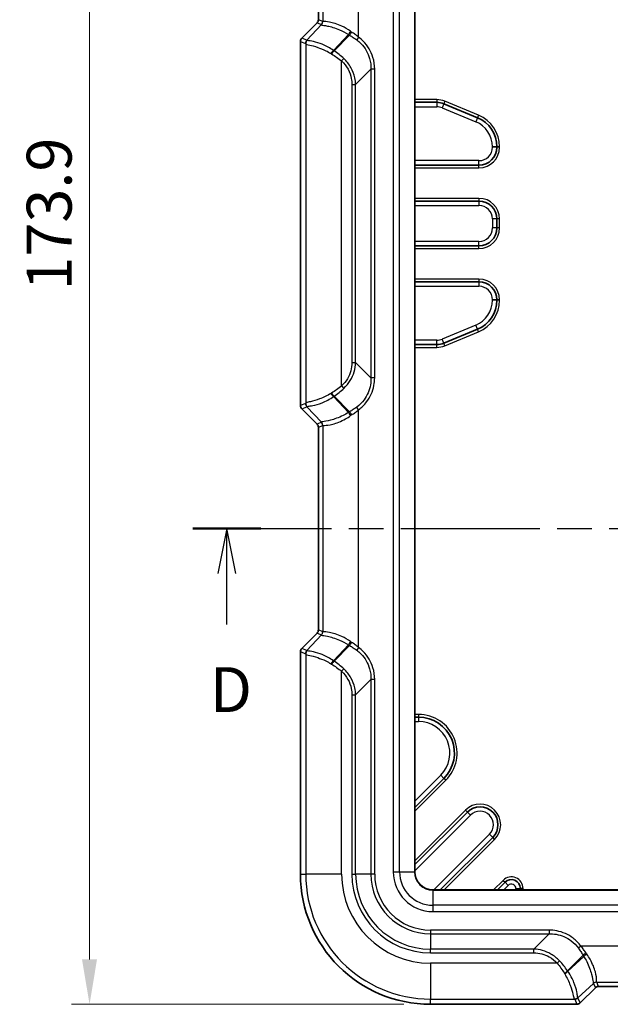
# Model space of a CAD drawing. Units: millimetres. Extents: x 0 to 5875, y 0 to 563.
# Drawn here: x 1779 to 1845, y 251 to 361 of the extents above; entities that cross this region are included whole.
import ezdxf

# ---------------------------------------------------------------- set-up
doc = ezdxf.new("R2010")
doc.units = ezdxf.units.MM
doc.header["$LTSCALE"] = 2
doc.linetypes.add('CHAIN', pattern=[0.3543, 0.2362, -0.0295, 0.0591, -0.0295])
doc.layers.get('Defpoints').update_dxf_attribs({"lineweight": 25})
for name, color, linetype, lineweight in [('Dimension (ISO)', 7, 'Continuous', 18), ('Section Line (ISO)', 7, 'CHAIN', 25), ('Visible (ISO)', 7, 'Continuous', 35), ('Visible Narrow (ISO)', 7, 'Continuous', 25)]:
    doc.layers.add(name, color=color, linetype=linetype, lineweight=lineweight)
doc.styles.add('Note Text (TK)', font='txt')
doc.dimstyles.new('Default - Method 1b (TK)', dxfattribs={"dimscale": 2, "dimtxt": 2.5, "dimasz": 2.5, "dimexe": 1, "dimexo": 1.5, "dimgap": 1, "dimtad": 1, "dimtoh": 1, "dimrnd": 1e-08, "dimdsep": 46, "dimtxsty": 'Note Text (TK)', "dimcen": 0.09, "dimdle": 5, "dimclrd": 100, "dimclre": 100, "dimclrt": 7, "dimadec": 1, "dimazin": 1, "dimtfac": 1, "dimtmove": 0, "dimatfit": 3, "dimfxl": 1, "dimtolj": 1, "dimlwd": -1, "dimlwe": -1, "dimarcsym": 0})

# ---------------------------------------------------------------- blocks, each defined once
blk = doc.blocks.new('2dTransSection3')
at = {"layer": 'Section Line (ISO)', "linetype": 'CHAIN', "ltscale": 16.370014}
blk.add_line((111.686, 159.921), (167.685, 159.921), dxfattribs=at)
at = {"layer": 'Section Line (ISO)', "linetype": 'Continuous', "lineweight": 50}
for p, q in [((111.686, 159.921), (115.486, 159.921)), ((163.885, 159.921), (167.685, 159.921))]:
    blk.add_line(p, q, dxfattribs=at)
at = {"layer": 'Section Line (ISO)', "linetype": 'Continuous'}
for p, q in [((113.586, 159.921), (113.086, 157.421)), ((113.586, 157.421), (113.586, 159.921)), ((114.086, 157.421), (113.586, 159.921)), ((165.785, 159.921), (165.285, 157.421)), ((165.785, 157.421), (165.785, 159.921)), ((166.285, 157.421), (165.785, 159.921)), ((113.586, 154.572), (113.586, 157.421)), ((165.785, 154.572), (165.785, 157.421))]:
    blk.add_line(p, q, dxfattribs=at)
at = {"layer": 'Section Line (ISO)', "char_height": 2.5, "attachment_point": 7, "style": 'Note Text (TK)'}
for insert in [(112.645, 148.921), (164.844, 148.921)]:
    blk.add_mtext('D', dxfattribs=dict(at, insert=insert))
blk = doc.blocks.new('*D37')
at = {"layer": 'Defpoints', "color": 0}
for p in [(1823.26, 424.75), (1786.88, 250.84), (1824.88, 250.84)]:
    blk.add_point(p, dxfattribs=at)
at = {"layer": 'Dimension (ISO)', "color": 100}
for p, q in [((1820.26, 424.75), (1784.88, 424.75)), ((1786.88, 419.75), (1786.88, 255.84)), ((1821.88, 250.84), (1784.88, 250.84))]:
    blk.add_line(p, q, dxfattribs=at)
for points in [[(1786.04, 419.75), (1787.71, 419.75), (1786.88, 424.75)], [(1786.04, 255.84), (1787.71, 255.84), (1786.88, 250.84)]]:
    blk.add_solid(points, dxfattribs=at)
at = {"layer": 'Dimension (ISO)', "color": 7, "insert": (1782.38, 330.37), "char_height": 5, "attachment_point": 4, "rotation": 90, "style": 'Note Text (TK)'}
blk.add_mtext('\\A1;173.9', dxfattribs=at)

msp = doc.modelspace()

# ---------------------------------------------------------------- linework, layer by layer
at = {"layer": 'Visible (ISO)'}
for p, q in [((1823.1283, 265.5921), (1823.1283, 410.0921)), ((1812.3783, 360.5491), (1812.3783, 383.1352)), ((1810.5247, 358.4885), (1812.232, 360.1958)), ((1810.3783, 358.1351), (1810.3783, 317.5492)), ((1823.1283, 351.3421), (1825.5734, 351.3421)), ((1826.3387, 351.1899), (1830.1045, 349.6301)), ((1832.2651, 346.3965), (1832.2651, 346.3421)), ((1830.2651, 344.3421), (1823.1283, 344.3421)), ((1823.1283, 340.3421), (1830.2651, 340.3421)), ((1832.2651, 338.3421), (1832.2651, 337.3421)), ((1830.2651, 335.3421), (1823.1283, 335.3421)), ((1823.1283, 331.3421), (1830.2651, 331.3421)), ((1832.2651, 329.3421), (1832.2651, 329.2878)), ((1830.1045, 326.0542), (1826.3387, 324.4944)), ((1825.5734, 324.3421), (1823.1283, 324.3421)), ((1812.232, 315.4885), (1810.5247, 317.1958)), ((1812.3783, 292.5491), (1812.3783, 315.1352)), ((1810.5247, 290.4885), (1812.232, 292.1958)), ((1810.3783, 290.1351), (1810.3783, 265.3421)), ((1823.1283, 282.8421), (1823.529, 282.8421)), ((1826.3574, 276.0137), (1823.1283, 272.7845)), ((1823.1283, 266.4206), (1828.9709, 272.2632)), ((1831.7994, 269.4348), (1825.9567, 263.5921)), ((1832.3206, 263.5921), (1833.1712, 264.4426)), ((1884.6283, 263.5921), (1825.1283, 263.5921)), ((1834.8783, 263.7355), (1834.8783, 263.5921)), ((1843.2319, 252.6959), (1841.5246, 250.9886)), ((1866.1713, 252.8422), (1843.5852, 252.8422)), ((1824.8783, 250.8422), (1841.1712, 250.8422))]:
    msp.add_line(p, q, dxfattribs=at)
for centre, radius, start, end in [((1811.8787, 360.5491), 0.4996, 314.998629, 0.001371), ((1810.8781, 358.1351), 0.4997, 134.999086, 180.000914), ((1825.5734, 349.3421), 2, 67.5, 90), ((1828.7651, 346.3965), 3.5, 0, 67.5), ((1830.2651, 346.3421), 2, 270, 0), ((1830.2651, 338.3421), 2, 0, 90), ((1830.2651, 337.3421), 2, 270, 0), ((1830.2651, 329.3421), 2, 0, 90), ((1828.7651, 329.2878), 3.5, 292.5, 0), ((1825.5734, 326.3421), 2, 270, 292.5), ((1810.8781, 317.5492), 0.4997, 179.999086, 225.000914), ((1811.8787, 315.1352), 0.4996, 359.998629, 45.001371), ((1811.8787, 292.5491), 0.4996, 314.998629, 0.001371), ((1810.8781, 290.1351), 0.4997, 134.999086, 180.000914), ((1823.529, 278.8421), 4, 315, 90), ((1830.3852, 270.849), 2, 315, 135), ((1825.1283, 265.5921), 2, 180, 270), ((1824.8783, 265.3421), 14.4999, 180, 270), ((1833.8783, 263.7355), 1, 0, 135), ((1843.5852, 252.3426), 0.4996, 89.998629, 135.001371), ((1841.1712, 251.3419), 0.4997, 269.999086, 315.000914)]:
    msp.add_arc(centre, radius, start, end, dxfattribs=at)
at = {"layer": 'Visible Narrow (ISO)'}
for p, q in [((1820.714, 410.0921), (1820.714, 265.5921)), ((1821.4212, 265.5921), (1821.4212, 410.0921)), ((1823.099, 410.0921), (1823.099, 265.5921)), ((1816.8591, 358.5949), (1816.8591, 385.0894)), ((1812.3784, 360.5491), (1812.3784, 383.1352)), ((1812.8615, 383.3363), (1812.8615, 360.348)), ((1810.5247, 358.4884), (1812.232, 360.1957)), ((1812.7112, 359.9972), (1811.0933, 358.2529)), ((1812.232, 360.1957), (1812.232, 360.1958)), ((1812.232, 360.1957), (1812.7112, 359.9972)), ((1812.3784, 360.5491), (1812.3783, 360.5491)), ((1812.8576, 360.3506), (1812.3784, 360.5491)), ((1814.0662, 357.1259), (1815.7154, 358.904)), ((1815.8505, 358.8211), (1814.1186, 357.0893)), ((1810.3784, 358.1351), (1810.3783, 358.1351)), ((1810.3784, 317.5492), (1810.3784, 358.1351)), ((1810.3784, 358.1351), (1810.947, 357.8996)), ((1810.5247, 358.4884), (1810.5247, 358.4885)), ((1811.0933, 358.2529), (1810.5247, 358.4884)), ((1810.9663, 357.864), (1810.9663, 317.8202)), ((1816.8591, 358.5949), (1816.6424, 358.3002)), ((1814.9639, 355.9472), (1815.2122, 356.2132)), ((1814.9639, 319.7371), (1814.9639, 355.9472)), ((1818.2298, 355.0357), (1816.5267, 353.3326)), ((1818.2298, 355.0357), (1818.2298, 320.6486)), ((1818.6458, 355.0357), (1818.2298, 355.0357)), ((1818.6458, 320.6486), (1818.6458, 355.0357)), ((1816.1107, 353.3326), (1816.5267, 353.3326)), ((1816.1107, 353.3326), (1816.1107, 322.3517)), ((1816.5267, 322.3517), (1816.5267, 353.3326)), ((1825.5734, 351.6421), (1823.1283, 351.6421)), ((1825.5734, 351.6421), (1825.5734, 351.3421)), ((1825.5734, 351.3421), (1825.5734, 350.8421)), ((1826.3387, 351.1899), (1826.1474, 350.728)), ((1826.4535, 351.4671), (1826.3387, 351.1899)), ((1830.2193, 349.9072), (1826.4535, 351.4671)), ((1823.1283, 350.8421), (1825.5734, 350.8421)), ((1826.1474, 350.728), (1829.9132, 349.1681)), ((1830.1045, 349.6301), (1829.9132, 349.1681)), ((1830.2193, 349.9072), (1830.1045, 349.6301)), ((1832.2651, 346.3965), (1831.7651, 346.3965)), ((1831.7651, 346.3965), (1831.7651, 346.3421)), ((1832.2651, 346.3421), (1831.7651, 346.3421)), ((1832.5651, 346.3965), (1832.2651, 346.3965)), ((1832.5651, 346.3421), (1832.2651, 346.3421)), ((1832.5651, 346.3421), (1832.5651, 346.3965)), ((1830.2651, 344.8421), (1823.1283, 344.8421)), ((1830.2651, 344.3421), (1830.2651, 344.8421)), ((1823.1283, 344.0421), (1830.2651, 344.0421)), ((1830.2651, 344.0421), (1830.2651, 344.3421)), ((1830.2651, 340.6421), (1823.1283, 340.6421)), ((1830.2651, 340.6421), (1830.2651, 340.3421)), ((1830.2651, 340.3421), (1830.2651, 339.8421)), ((1823.1283, 339.8421), (1830.2651, 339.8421)), ((1832.2651, 338.3421), (1831.7651, 338.3421)), ((1831.7651, 338.3421), (1831.7651, 337.3421)), ((1832.5651, 338.3421), (1832.2651, 338.3421)), ((1832.5651, 337.3421), (1832.5651, 338.3421)), ((1832.2651, 337.3421), (1831.7651, 337.3421)), ((1832.5651, 337.3421), (1832.2651, 337.3421)), ((1830.2651, 335.8421), (1823.1283, 335.8421)), ((1830.2651, 335.3421), (1830.2651, 335.8421)), ((1823.1283, 335.0421), (1830.2651, 335.0421)), ((1830.2651, 335.0421), (1830.2651, 335.3421)), ((1830.2651, 331.6421), (1823.1283, 331.6421)), ((1830.2651, 331.6421), (1830.2651, 331.3421)), ((1830.2651, 331.3421), (1830.2651, 330.8421)), ((1823.1283, 330.8421), (1830.2651, 330.8421)), ((1832.2651, 329.3421), (1831.7651, 329.3421)), ((1831.7651, 329.3421), (1831.7651, 329.2878)), ((1832.2651, 329.2878), (1831.7651, 329.2878)), ((1832.5651, 329.3421), (1832.2651, 329.3421)), ((1832.5651, 329.2878), (1832.2651, 329.2878)), ((1832.5651, 329.2878), (1832.5651, 329.3421)), ((1829.9132, 326.5162), (1826.1474, 324.9563)), ((1830.1045, 326.0542), (1829.9132, 326.5162)), ((1830.2193, 325.7771), (1830.1045, 326.0542)), ((1825.5734, 324.8421), (1823.1283, 324.8421)), ((1825.5734, 324.3421), (1825.5734, 324.8421)), ((1826.3387, 324.4944), (1826.1474, 324.9563)), ((1826.4535, 324.2172), (1830.2193, 325.7771)), ((1823.1283, 324.0421), (1825.5734, 324.0421)), ((1825.5734, 324.0421), (1825.5734, 324.3421)), ((1826.4535, 324.2172), (1826.3387, 324.4944)), ((1816.1107, 322.3517), (1816.5267, 322.3517)), ((1816.5267, 322.3517), (1818.2298, 320.6486)), ((1818.6458, 320.6486), (1818.2298, 320.6486)), ((1814.9639, 319.7371), (1815.2122, 319.4711)), ((1815.7154, 316.7802), (1814.0662, 318.5583)), ((1815.8505, 316.8631), (1814.1186, 318.595)), ((1810.3784, 317.5492), (1810.3783, 317.5492)), ((1810.947, 317.7847), (1810.3784, 317.5492)), ((1810.5247, 317.1958), (1811.0933, 317.4314)), ((1810.5247, 317.1958), (1810.5247, 317.1958)), ((1812.232, 315.4885), (1810.5247, 317.1958)), ((1811.0933, 317.4314), (1812.7112, 315.687)), ((1816.8591, 317.0894), (1816.6424, 317.384)), ((1816.8591, 290.5949), (1816.8591, 317.0894)), ((1812.7112, 315.687), (1812.232, 315.4885)), ((1812.232, 315.4885), (1812.232, 315.4885)), ((1812.3784, 315.1352), (1812.3783, 315.1352)), ((1812.3784, 315.1352), (1812.8576, 315.3337)), ((1812.3784, 292.5491), (1812.3784, 315.1352)), ((1812.8615, 315.3363), (1812.8615, 292.348)), ((1810.5247, 290.4884), (1812.232, 292.1957)), ((1812.7112, 291.9972), (1811.0933, 290.2529)), ((1812.232, 292.1957), (1812.232, 292.1958)), ((1812.232, 292.1957), (1812.7112, 291.9972)), ((1812.3784, 292.5491), (1812.3783, 292.5491)), ((1812.8576, 292.3506), (1812.3784, 292.5491)), ((1814.0662, 289.1259), (1815.7154, 290.904)), ((1815.8505, 290.8211), (1814.1186, 289.0893)), ((1810.3784, 290.1351), (1810.3783, 290.1351)), ((1810.3784, 265.3421), (1810.3784, 290.1351)), ((1810.3784, 290.1351), (1810.947, 289.8996)), ((1810.5247, 290.4884), (1810.5247, 290.4885)), ((1811.0933, 290.2529), (1810.5247, 290.4884)), ((1810.9663, 289.864), (1810.9663, 265.3421)), ((1816.8591, 290.5949), (1816.6424, 290.3002)), ((1814.9639, 287.9472), (1815.2122, 288.2132)), ((1814.9639, 265.3421), (1814.9639, 287.9472)), ((1818.2298, 287.0357), (1816.5267, 285.3326)), ((1818.2298, 287.0357), (1818.2298, 265.3421)), ((1818.6458, 287.0357), (1818.2298, 287.0357)), ((1818.6458, 265.3421), (1818.6458, 287.0357)), ((1816.1107, 285.3326), (1816.5267, 285.3326)), ((1816.1107, 285.3326), (1816.1107, 265.3421)), ((1816.5267, 265.3421), (1816.5267, 285.3326)), ((1823.529, 283.1421), (1823.1283, 283.1421)), ((1823.529, 283.1421), (1823.529, 282.8421)), ((1823.1283, 282.3421), (1823.529, 282.3421)), ((1823.529, 282.8421), (1823.529, 282.3421)), ((1826.0039, 276.3673), (1823.1283, 273.4916)), ((1823.1283, 272.3603), (1826.5696, 275.8016)), ((1826.3574, 276.0137), (1826.0039, 276.3673)), ((1826.5696, 275.8016), (1826.3574, 276.0137)), ((1828.7588, 272.4754), (1823.1283, 266.8448)), ((1828.7588, 272.4754), (1828.9709, 272.2632)), ((1828.9709, 272.2632), (1829.3245, 271.9097)), ((1823.1283, 265.7135), (1829.3245, 271.9097)), ((1831.4458, 269.7884), (1825.2496, 263.5921)), ((1826.3809, 263.5921), (1832.0115, 269.2227)), ((1831.7994, 269.4348), (1831.4458, 269.7884)), ((1832.0115, 269.2227), (1831.7994, 269.4348)), ((1820.714, 265.5921), (1821.4212, 265.5921)), ((1821.4212, 265.5921), (1823.099, 265.5921)), ((1823.099, 265.5921), (1823.1283, 265.5921)), ((1810.3784, 265.3421), (1810.3783, 265.3421)), ((1810.3784, 265.3421), (1810.9663, 265.3421)), ((1814.9639, 265.3421), (1810.9663, 265.3421)), ((1816.1107, 265.3421), (1816.5267, 265.3421)), ((1818.2298, 265.3421), (1816.5267, 265.3421)), ((1818.6458, 265.3421), (1818.2298, 265.3421)), ((1832.959, 264.6548), (1831.8964, 263.5921)), ((1832.959, 264.6548), (1833.1712, 264.4426)), ((1833.5247, 264.0891), (1833.1712, 264.4426)), ((1825.1283, 263.5628), (1825.1283, 263.5921)), ((1825.1283, 263.5628), (1825.1283, 261.885)), ((1825.1283, 263.5628), (1884.6283, 263.5628)), ((1833.0278, 263.5921), (1833.5247, 264.0891)), ((1834.3783, 263.7355), (1834.8783, 263.7355)), ((1834.3783, 263.7355), (1834.3783, 263.5921)), ((1835.1783, 263.7355), (1834.8783, 263.7355)), ((1835.1783, 263.5921), (1835.1783, 263.7355)), ((1825.1283, 261.885), (1825.1283, 261.1779)), ((1884.6283, 261.885), (1825.1283, 261.885)), ((1825.1283, 261.1779), (1884.6283, 261.1779)), ((1838.0718, 259.1097), (1824.8783, 259.1097)), ((1824.8783, 259.1097), (1824.8783, 258.6937)), ((1838.0718, 259.1097), (1838.0718, 258.6937)), ((1824.8783, 258.6937), (1838.0718, 258.6937)), ((1824.8783, 258.6937), (1824.8783, 256.9906)), ((1836.3687, 256.9906), (1838.0718, 258.6937)), ((1824.8783, 256.5745), (1824.8783, 256.9906)), ((1836.3687, 256.9906), (1824.8783, 256.9906)), ((1836.3687, 256.5745), (1836.3687, 256.9906)), ((1841.631, 257.323), (1841.3363, 257.1063)), ((1868.1255, 257.323), (1841.631, 257.323)), ((1824.8783, 256.5745), (1836.3687, 256.5745)), ((1838.9833, 255.4278), (1839.2493, 255.676)), ((1841.8572, 256.3143), (1840.1254, 254.5825)), ((1841.9402, 256.1793), (1840.1621, 254.5301)), ((1824.8783, 255.4278), (1824.8783, 251.4302)), ((1838.9833, 255.4278), (1824.8783, 255.4278)), ((1841.289, 251.5572), (1843.0334, 253.1751)), ((1843.2318, 252.6959), (1841.5246, 250.9886)), ((1843.0334, 253.1751), (1843.2318, 252.6959)), ((1843.2318, 252.6959), (1843.2319, 252.6959)), ((1843.3841, 253.3254), (1866.3724, 253.3254)), ((1843.5852, 252.8423), (1843.3867, 253.3214)), ((1843.5852, 252.8423), (1843.5852, 252.8422)), ((1866.1713, 252.8423), (1843.5852, 252.8423)), ((1824.8783, 251.4302), (1840.9002, 251.4302)), ((1824.8783, 250.8423), (1824.8783, 251.4302)), ((1840.9357, 251.4109), (1841.1712, 250.8423)), ((1841.5246, 250.9886), (1841.289, 251.5572)), ((1824.8783, 250.8423), (1824.8783, 250.8422)), ((1841.1712, 250.8423), (1824.8783, 250.8423)), ((1841.1712, 250.8423), (1841.1712, 250.8422)), ((1841.5246, 250.9886), (1841.5246, 250.9886))]:
    msp.add_line(p, q, dxfattribs=at)
for centre, radius, start, end in [((1825.5734, 349.3421), 2.3, 67.5, 90), ((1825.5734, 349.3421), 1.5, 67.5, 90), ((1828.7651, 346.3965), 3, 0, 67.5), ((1828.7651, 346.3965), 3.8, 0, 67.5), ((1830.2651, 346.3421), 1.5, 270, 0), ((1830.2651, 346.3421), 2.3, 270, 0), ((1830.2651, 338.3421), 2.3, 0, 90), ((1830.2651, 338.3421), 1.5, 0, 90), ((1830.2651, 337.3421), 1.5, 270, 0), ((1830.2651, 337.3421), 2.3, 270, 0), ((1830.2651, 329.3421), 2.3, 0, 90), ((1830.2651, 329.3421), 1.5, 0, 90), ((1828.7651, 329.2878), 3, 292.5, 0), ((1828.7651, 329.2878), 3.8, 292.5, 0), ((1825.5734, 326.3421), 1.5, 270, 292.5), ((1825.5734, 326.3421), 2.3, 270, 292.5), ((1823.529, 278.8421), 4.3, 315, 90), ((1823.529, 278.8421), 3.5, 315, 90), ((1830.3852, 270.849), 2.3, 315, 135), ((1830.3852, 270.849), 1.5, 315, 135), ((1825.1283, 265.5921), 4.4142, 180, 270), ((1825.1283, 265.5921), 3.7071, 180, 270), ((1825.1283, 265.5921), 2.0293, 180, 270), ((1824.8783, 265.3421), 14.4999, 180, 270), ((1824.8783, 265.3421), 13.9119, 180, 270), ((1824.8783, 265.3421), 9.9144, 180, 270), ((1824.8783, 265.3421), 8.7676, 180, 270), ((1824.8783, 265.3421), 8.3516, 180, 270), ((1824.8783, 265.3421), 6.6484, 180, 270), ((1824.8783, 265.3421), 6.2324, 180, 270), ((1833.8783, 263.7355), 1.3, 0, 135), ((1833.8783, 263.7355), 0.5, 0, 135)]:
    msp.add_arc(centre, radius, start, end, dxfattribs=at)
for centre, major_axis, ratio, start_param, end_param in [((1811.878, 360.5494), (0.4624, -0.1915), 0.99900138, 5.89073854, 6.67563207), ((1812.3619, 360.348), (-0.3338, -0.3723), 0.99890201, 1.50356716, 2.30113839), ((1812.5192, 353.9159), (0.1939, 6.0911), 0.00480167, 0.05681785, 0.07424979), ((1812.3579, 360.3506), (-0.1913, -0.4619), 0.99928642, 1.17834956, 1.96324309), ((1813.0189, 353.9159), (0.1649, -6.4354), 0.03493649, 3.10863082, 3.12606275), ((1815.8597, 359.2524), (-0.2662, -0.4232), 0.18933006, 0.73274259, 1.6893216), ((1816.7148, 362.6267), (3.6839, -3.9625), 0.65221649, 5.10019109, 5.13087281), ((1815.9947, 359.1695), (-0.2569, -0.429), 0.16560829, 0.72884577, 1.66963064), ((1816.8591, 362.9751), (-2.9568, 4.2352), 0.63608815, 2.08575499, 2.11643671), ((1810.8786, 358.1349), (-0.4621, 0.1914), 0.99957163, 5.89073854, 6.67563207), ((1811.4467, 357.8996), (-0.1913, -0.4619), 0.99928642, 4.31994221, 5.10483575), ((1811.0725, 352.8948), (-0.1282, 5.0053), 0.03493649, 6.16215129, 6.2676554), ((1811.466, 357.864), (-0.4769, -0.1503), 0.99331994, 5.11233425, 5.97593279), ((1811.5722, 352.8948), (0.4673, -5.3609), 0.08516733, 3.06178859, 3.1672927), ((1813.9219, 356.7776), (-0.289, -0.408), 0.24662044, 3.88628648, 4.88530538), ((1814.9639, 359.4962), (3.5799, -2.7696), 0.64429865, 4.87252066, 4.8881597), ((1813.9743, 356.7409), (-0.2846, -0.4111), 0.23555078, 3.88368155, 4.87399554), ((1815.1082, 359.8446), (-2.8652, 3.082), 0.65221649, 1.88028255, 1.89592159), ((1814.9639, 316.188), (-3.5799, -2.7696), 0.64429865, 4.53661826, 4.55225731), ((1813.9219, 318.9067), (-0.289, 0.408), 0.24662044, 1.39787993, 2.39689883), ((1813.9743, 318.9433), (-0.2846, 0.4111), 0.23555078, 1.40918977, 2.39950376), ((1815.1082, 315.8397), (2.8652, 3.082), 0.65221649, 1.24567106, 1.26131011), ((1810.8786, 317.5494), (-0.4621, -0.1914), 0.99957163, 5.89073854, 6.67563207), ((1811.0725, 322.7894), (0.1282, 5.0053), 0.03493649, 3.15712256, 3.26262667), ((1811.4467, 317.7847), (-0.1913, 0.4619), 0.99928642, 1.17834956, 1.96324309), ((1811.466, 317.8202), (-0.4769, 0.1503), 0.99331994, 0.30725252, 1.17085106), ((1811.5722, 322.7894), (-0.4673, -5.3609), 0.08516733, 6.25748526, 6.36298937), ((1816.7148, 313.0575), (-3.6839, -3.9625), 0.65221649, 4.29390515, 4.32458687), ((1815.8597, 316.4319), (-0.2662, 0.4232), 0.18933006, 4.5938637, 5.55044272), ((1815.9947, 316.5148), (-0.2569, 0.429), 0.16560829, 4.61355467, 5.55433954), ((1816.8591, 312.7092), (2.9568, 4.2352), 0.63608815, 1.02515595, 1.05583767), ((1811.878, 315.1349), (0.4624, 0.1915), 0.99900138, 5.89073854, 6.67563207), ((1812.5192, 321.7684), (-0.1939, 6.0911), 0.00480167, 3.06734286, 3.08477479), ((1812.3619, 315.3363), (-0.3338, 0.3723), 0.99890201, 3.98204692, 4.77961815), ((1812.3579, 315.3337), (-0.1913, 0.4619), 0.99928642, 4.31994221, 5.10483575), ((1813.0189, 321.7684), (-0.1649, -6.4354), 0.03493649, 0.0155299, 0.03296184), ((1811.878, 292.5494), (0.4624, -0.1915), 0.99900138, 5.89073854, 6.67563207), ((1812.3619, 292.348), (-0.3338, -0.3723), 0.99890201, 1.50356716, 2.30113839), ((1812.5192, 285.9159), (0.1939, 6.0911), 0.00480167, 0.05681785, 0.07424979), ((1812.3579, 292.3506), (-0.1913, -0.4619), 0.99928642, 1.17834956, 1.96324309), ((1813.0189, 285.9159), (0.1649, -6.4354), 0.03493649, 3.10863082, 3.12606275), ((1815.8597, 291.2524), (-0.2662, -0.4232), 0.18933006, 0.73274259, 1.6893216), ((1816.7148, 294.6267), (3.6839, -3.9625), 0.65221649, 5.10019109, 5.13087281), ((1815.9947, 291.1695), (-0.2569, -0.429), 0.16560829, 0.72884577, 1.66963064), ((1816.8591, 294.9751), (-2.9568, 4.2352), 0.63608815, 2.08575499, 2.11643671), ((1810.8786, 290.1349), (-0.4621, 0.1914), 0.99957163, 5.89073854, 6.67563207), ((1811.4467, 289.8996), (-0.1913, -0.4619), 0.99928642, 4.31994221, 5.10483575), ((1811.0725, 284.8948), (-0.1282, 5.0053), 0.03493649, 6.16215129, 6.2676554), ((1811.466, 289.864), (-0.4769, -0.1503), 0.99331994, 5.11233425, 5.97593279), ((1811.5722, 284.8948), (0.4673, -5.3609), 0.08516733, 3.06178859, 3.1672927), ((1813.9219, 288.7776), (-0.289, -0.408), 0.24662044, 3.88628648, 4.88530538), ((1814.9639, 291.4962), (3.5799, -2.7696), 0.64429865, 4.87252066, 4.8881597), ((1813.9743, 288.7409), (-0.2846, -0.4111), 0.23555078, 3.88368155, 4.87399554), ((1815.1082, 291.8446), (-2.8652, 3.082), 0.65221649, 1.88028255, 1.89592159), ((1842.2056, 256.4586), (-0.429, -0.2569), 0.16560829, 4.61355467, 5.55433954), ((1845.6629, 257.1787), (3.9625, -3.6839), 0.65221649, 4.29390515, 4.32458687), ((1842.2885, 256.3236), (-0.4232, -0.2662), 0.18933006, 4.5938637, 5.55044272), ((1846.0112, 257.323), (-4.2352, 2.9568), 0.63608815, 1.02515595, 1.05583767), ((1839.7771, 254.4382), (-0.4111, -0.2846), 0.23555078, 1.40918977, 2.39950376), ((1839.8137, 254.3858), (-0.408, -0.289), 0.24662044, 1.39787993, 2.39689883), ((1842.8807, 255.572), (-3.082, 2.8652), 0.65221649, 1.24567106, 1.26131011), ((1842.5324, 255.4278), (2.7696, -3.5799), 0.64429865, 4.53661826, 4.55225731), ((1843.3841, 252.8257), (-0.3723, -0.3338), 0.99890201, 3.98204692, 4.77961815), ((1836.952, 252.9831), (-6.0911, -0.1939), 0.00480167, 3.06734286, 3.08477479), ((1843.3867, 252.8217), (-0.4619, -0.1913), 0.99928642, 4.31994221, 5.10483575), ((1843.5855, 252.3418), (-0.1915, 0.4624), 0.99900138, 5.89073854, 6.67563207), ((1836.952, 253.4828), (6.4354, -0.1649), 0.03493649, 0.0155299, 0.03296184), ((1840.9002, 251.9299), (-0.1503, -0.4769), 0.99331994, 0.30725252, 1.17085106), ((1835.9309, 251.5364), (-5.0053, 0.1282), 0.03493649, 3.15712256, 3.26262667), ((1840.9357, 251.9106), (-0.4619, -0.1913), 0.99928642, 1.17834956, 1.96324309), ((1835.9309, 252.0361), (5.3609, -0.4673), 0.08516733, 6.25748526, 6.36298937), ((1841.171, 251.3424), (0.1914, -0.4621), 0.99957163, 5.89073854, 6.67563207)]:
    msp.add_ellipse(centre, major_axis=major_axis, ratio=ratio, start_param=start_param, end_param=end_param, dxfattribs=at)
for points, knots in [([(1812.7105, 359.9903), (1812.709, 359.9748), (1812.7233, 359.9648), (1812.8406, 359.9314), (1813.0626, 359.9156), (1813.745, 359.7723), (1814.2202, 359.6381), (1815.0557, 359.2793), (1815.391, 359.1086), (1815.7154, 358.904)], [0, 0, 0, 0, 0.06812212, 0.06812212, 0.266538682, 0.266538682, 0.477501917, 0.477501917, 0.609353939, 0.609353939, 0.609353939, 0.609353939]), ([(1815.9707, 359.2524), (1815.646, 359.4821), (1815.3097, 359.6729), (1814.4677, 360.0686), (1813.9845, 360.2098), (1813.2762, 360.3398), (1813.0372, 360.3369), (1812.8909, 360.3393), (1812.8686, 360.3409), (1812.8615, 360.348)], [-0.609353939, -0.609353939, -0.609353939, -0.609353939, -0.477501917, -0.477501917, -0.266538682, -0.266538682, -0.06812212, -0.06812212, 0, 0, 0, 0]), ([(1815.8505, 358.8211), (1815.9843, 358.7415), (1816.1179, 358.658), (1816.3825, 358.4841), (1816.5135, 358.3938), (1816.6424, 358.3002)], [-0.104289105, -0.104289105, -0.104289105, -0.104289105, -0.052144553, -0.052144553, 0, 0, 0, 0]), ([(1816.8591, 358.5949), (1816.7347, 358.6979), (1816.6079, 358.7974), (1816.3514, 358.9892), (1816.2215, 359.0814), (1816.0908, 359.1695)], [0, 0, 0, 0, 0.052144553, 0.052144553, 0.104289105, 0.104289105, 0.104289105, 0.104289105]), ([(1810.9663, 357.864), (1810.9867, 357.8074), (1811.1387, 357.7821), (1811.6333, 357.6688), (1811.9444, 357.5912), (1812.5805, 357.3719), (1812.885, 357.2496), (1813.3873, 357.0024), (1813.5823, 356.8958), (1813.7731, 356.7776)], [-0.450903266, -0.450903266, -0.450903266, -0.450903266, -0.296396676, -0.296396676, -0.16466482, -0.16466482, -0.063332623, -0.063332623, 0, 0, 0, 0]), ([(1814.0662, 357.1259), (1813.8741, 357.2596), (1813.6776, 357.3798), (1813.17, 357.6566), (1812.8612, 357.7916), (1812.2108, 358.027), (1811.8887, 358.1038), (1811.3628, 358.1994), (1811.1893, 358.2052), (1811.1428, 358.2418)], [0, 0, 0, 0, 0.063332623, 0.063332623, 0.16466482, 0.16466482, 0.296396676, 0.296396676, 0.450903266, 0.450903266, 0.450903266, 0.450903266]), ([(1816.6424, 358.3002), (1816.8118, 358.1773), (1816.9711, 358.0405), (1817.5738, 357.4305), (1817.9088, 356.852), (1818.194, 355.8419), (1818.2423, 355.4372), (1818.2298, 355.0357)], [0, 0, 0, 0, 0.068516762, 0.068516762, 0.280648448, 0.280648448, 0.413230751, 0.413230751, 0.413230751, 0.413230751]), ([(1818.6458, 355.0357), (1818.6458, 355.4776), (1818.5808, 355.9197), (1818.2457, 357.0189), (1817.8741, 357.6444), (1817.2164, 358.3097), (1817.0431, 358.4595), (1816.8591, 358.5949)], [-0.413230751, -0.413230751, -0.413230751, -0.413230751, -0.280648448, -0.280648448, -0.068516762, -0.068516762, 0, 0, 0, 0]), ([(1813.8329, 356.7409), (1814.0279, 356.6229), (1814.2215, 356.497), (1814.6003, 356.232), (1814.7855, 356.0928), (1814.9639, 355.9472)], [-0.128072199, -0.128072199, -0.128072199, -0.128072199, -0.064036099, -0.064036099, 0, 0, 0, 0]), ([(1815.2122, 356.2132), (1815.0407, 356.3737), (1814.8625, 356.527), (1814.4966, 356.8194), (1814.309, 356.9585), (1814.1186, 357.0893)], [0, 0, 0, 0, 0.064036099, 0.064036099, 0.128072199, 0.128072199, 0.128072199, 0.128072199]), ([(1814.9639, 355.9472), (1815.2477, 355.6823), (1815.4887, 355.3717), (1815.8485, 354.7117), (1815.974, 354.3662), (1816.0882, 353.7868), (1816.1107, 353.5597), (1816.1107, 353.3326)], [-0.293619181, -0.293619181, -0.293619181, -0.293619181, -0.177155662, -0.177155662, -0.068136793, -0.068136793, 0, 0, 0, 0]), ([(1816.5267, 353.3326), (1816.5183, 353.587), (1816.4857, 353.8394), (1816.3423, 354.48), (1816.1962, 354.8588), (1815.7907, 355.5816), (1815.524, 355.9214), (1815.2122, 356.2132)], [0, 0, 0, 0, 0.068136793, 0.068136793, 0.177155662, 0.177155662, 0.293619181, 0.293619181, 0.293619181, 0.293619181]), ([(1816.1107, 322.3517), (1816.1107, 321.719), (1815.9341, 321.0882), (1815.436, 320.2457), (1815.2169, 319.9732), (1814.9639, 319.7371)], [-0.293621835, -0.293621835, -0.293621835, -0.293621835, -0.103820993, -0.103820993, 0, 0, 0, 0]), ([(1815.2122, 319.4711), (1815.4901, 319.7312), (1815.7323, 320.0295), (1816.2913, 320.9519), (1816.5033, 321.6429), (1816.5267, 322.3517)], [0, 0, 0, 0, 0.103820993, 0.103820993, 0.293621835, 0.293621835, 0.293621835, 0.293621835]), ([(1818.2298, 320.6486), (1818.238, 320.386), (1818.2203, 320.1222), (1818.0742, 319.26), (1817.8275, 318.6799), (1817.2294, 317.8817), (1816.9528, 317.6093), (1816.6424, 317.384)], [0, 0, 0, 0, 0.086697188, 0.086697188, 0.287641859, 0.287641859, 0.413232278, 0.413232278, 0.413232278, 0.413232278]), ([(1816.8591, 317.0894), (1817.1963, 317.3375), (1817.4976, 317.6343), (1818.1554, 318.5016), (1818.4346, 319.1294), (1818.6182, 320.0706), (1818.6458, 320.3596), (1818.6458, 320.6486)], [-0.413232278, -0.413232278, -0.413232278, -0.413232278, -0.287641859, -0.287641859, -0.086697188, -0.086697188, 0, 0, 0, 0]), ([(1814.9639, 319.7371), (1814.7855, 319.5915), (1814.6003, 319.4523), (1814.2215, 319.1873), (1814.0279, 319.0614), (1813.8329, 318.9433)], [-0.128072199, -0.128072199, -0.128072199, -0.128072199, -0.064036099, -0.064036099, 0, 0, 0, 0]), ([(1814.1186, 318.595), (1814.309, 318.7258), (1814.4966, 318.8648), (1814.8625, 319.1573), (1815.0407, 319.3106), (1815.2122, 319.4711)], [0, 0, 0, 0, 0.064036099, 0.064036099, 0.128072199, 0.128072199, 0.128072199, 0.128072199]), ([(1813.7731, 318.9067), (1813.3527, 318.6461), (1812.9123, 318.4428), (1812.1198, 318.1443), (1811.7688, 318.0492), (1811.3041, 317.9388), (1811.1538, 317.9097), (1811.0078, 317.8628), (1810.9751, 317.8446), (1810.9663, 317.8202)], [-0.450898237, -0.450898237, -0.450898237, -0.450898237, -0.311355566, -0.311355566, -0.172975314, -0.172975314, -0.066528967, -0.066528967, 0, 0, 0, 0]), ([(1811.1428, 317.4425), (1811.1628, 317.4582), (1811.2059, 317.4678), (1811.3767, 317.4947), (1811.5401, 317.5138), (1812.0298, 317.613), (1812.3913, 317.7104), (1813.1984, 318.0358), (1813.6429, 318.2637), (1814.0662, 318.5583)], [0, 0, 0, 0, 0.066528967, 0.066528967, 0.172975314, 0.172975314, 0.311355566, 0.311355566, 0.450898237, 0.450898237, 0.450898237, 0.450898237]), ([(1816.6424, 317.384), (1816.5135, 317.2905), (1816.3825, 317.2001), (1816.1179, 317.0263), (1815.9843, 316.9428), (1815.8505, 316.8631)], [0, 0, 0, 0, 0.052144553, 0.052144553, 0.104289105, 0.104289105, 0.104289105, 0.104289105]), ([(1816.0908, 316.5148), (1816.2215, 316.6029), (1816.3514, 316.6951), (1816.6079, 316.8869), (1816.7347, 316.9864), (1816.8591, 317.0894)], [-0.104289105, -0.104289105, -0.104289105, -0.104289105, -0.052144553, -0.052144553, 0, 0, 0, 0]), ([(1815.7154, 316.7802), (1815.5243, 316.6597), (1815.3294, 316.551), (1814.6331, 316.2013), (1814.1407, 316.0284), (1813.3394, 315.8137), (1813.0335, 315.7737), (1812.7602, 315.7333), (1812.7077, 315.7229), (1812.7105, 315.694)], [0, 0, 0, 0, 0.0776825, 0.0776825, 0.279364509, 0.279364509, 0.482438442, 0.482438442, 0.60935965, 0.60935965, 0.60935965, 0.60935965]), ([(1812.8615, 315.3363), (1812.8747, 315.3495), (1812.9411, 315.3443), (1813.2458, 315.3517), (1813.5662, 315.379), (1814.3873, 315.5967), (1814.8848, 315.7849), (1815.5841, 316.1747), (1815.7794, 316.2965), (1815.9707, 316.4319)], [-0.60935965, -0.60935965, -0.60935965, -0.60935965, -0.482438442, -0.482438442, -0.279364509, -0.279364509, -0.0776825, -0.0776825, 0, 0, 0, 0]), ([(1812.7105, 291.9903), (1812.709, 291.9748), (1812.7233, 291.9648), (1812.8406, 291.9314), (1813.0626, 291.9156), (1813.745, 291.7723), (1814.2202, 291.6381), (1815.0557, 291.2793), (1815.391, 291.1086), (1815.7154, 290.904)], [0, 0, 0, 0, 0.068122105, 0.068122105, 0.266538683, 0.266538683, 0.477501918, 0.477501918, 0.60935394, 0.60935394, 0.60935394, 0.60935394]), ([(1815.9707, 291.2524), (1815.646, 291.4821), (1815.3097, 291.6729), (1814.4677, 292.0686), (1813.9845, 292.2098), (1813.2762, 292.3398), (1813.0372, 292.3369), (1812.8909, 292.3393), (1812.8686, 292.3409), (1812.8615, 292.348)], [-0.60935394, -0.60935394, -0.60935394, -0.60935394, -0.477501918, -0.477501918, -0.266538683, -0.266538683, -0.068122105, -0.068122105, 0, 0, 0, 0]), ([(1815.8505, 290.8211), (1815.9843, 290.7415), (1816.1179, 290.658), (1816.3825, 290.4841), (1816.5135, 290.3938), (1816.6424, 290.3002)], [-0.104289105, -0.104289105, -0.104289105, -0.104289105, -0.052144553, -0.052144553, 0, 0, 0, 0]), ([(1816.8591, 290.5949), (1816.7347, 290.6979), (1816.6079, 290.7974), (1816.3514, 290.9892), (1816.2215, 291.0814), (1816.0908, 291.1695)], [0, 0, 0, 0, 0.052144553, 0.052144553, 0.104289105, 0.104289105, 0.104289105, 0.104289105]), ([(1810.9663, 289.864), (1810.9867, 289.8074), (1811.1387, 289.7821), (1811.6333, 289.6688), (1811.9444, 289.5912), (1812.5805, 289.3719), (1812.885, 289.2496), (1813.3873, 289.0024), (1813.5823, 288.8958), (1813.7731, 288.7776)], [-0.450903266, -0.450903266, -0.450903266, -0.450903266, -0.296396676, -0.296396676, -0.16466482, -0.16466482, -0.063332623, -0.063332623, 0, 0, 0, 0]), ([(1814.0662, 289.1259), (1813.8741, 289.2596), (1813.6776, 289.3798), (1813.17, 289.6566), (1812.8612, 289.7916), (1812.2108, 290.027), (1811.8887, 290.1038), (1811.3628, 290.1994), (1811.1893, 290.2052), (1811.1428, 290.2418)], [0, 0, 0, 0, 0.063332623, 0.063332623, 0.16466482, 0.16466482, 0.296396676, 0.296396676, 0.450903266, 0.450903266, 0.450903266, 0.450903266]), ([(1816.6424, 290.3002), (1816.8118, 290.1773), (1816.9711, 290.0405), (1817.5738, 289.4305), (1817.9088, 288.852), (1818.194, 287.8419), (1818.2423, 287.4372), (1818.2298, 287.0357)], [0, 0, 0, 0, 0.068516762, 0.068516762, 0.280648448, 0.280648448, 0.413230751, 0.413230751, 0.413230751, 0.413230751]), ([(1818.6458, 287.0357), (1818.6458, 287.4776), (1818.5808, 287.9197), (1818.2457, 289.0189), (1817.8741, 289.6444), (1817.2164, 290.3097), (1817.0431, 290.4595), (1816.8591, 290.5949)], [-0.413230751, -0.413230751, -0.413230751, -0.413230751, -0.280648448, -0.280648448, -0.068516762, -0.068516762, 0, 0, 0, 0]), ([(1813.8329, 288.7409), (1814.0279, 288.6229), (1814.2215, 288.497), (1814.6003, 288.232), (1814.7855, 288.0928), (1814.9639, 287.9472)], [-0.128072199, -0.128072199, -0.128072199, -0.128072199, -0.064036099, -0.064036099, 0, 0, 0, 0]), ([(1815.2122, 288.2132), (1815.0407, 288.3737), (1814.8625, 288.527), (1814.4966, 288.8194), (1814.309, 288.9585), (1814.1186, 289.0893)], [0, 0, 0, 0, 0.064036099, 0.064036099, 0.128072199, 0.128072199, 0.128072199, 0.128072199]), ([(1814.9639, 287.9472), (1815.2457, 287.6842), (1815.4853, 287.3761), (1815.846, 286.7179), (1815.9727, 286.3709), (1816.088, 285.7889), (1816.1107, 285.5608), (1816.1107, 285.3326)], [-0.293619081, -0.293619081, -0.293619081, -0.293619081, -0.177981869, -0.177981869, -0.068454565, -0.068454565, 0, 0, 0, 0]), ([(1816.5267, 285.3326), (1816.5182, 285.5882), (1816.4854, 285.8418), (1816.3408, 286.4852), (1816.1934, 286.8656), (1815.7869, 287.5864), (1815.5217, 287.9234), (1815.2122, 288.2132)], [0, 0, 0, 0, 0.068454565, 0.068454565, 0.177981869, 0.177981869, 0.293619081, 0.293619081, 0.293619081, 0.293619081]), ([(1841.631, 257.323), (1841.3829, 257.6602), (1841.086, 257.9615), (1840.2188, 258.6192), (1839.591, 258.8985), (1838.6498, 259.0821), (1838.3608, 259.1097), (1838.0718, 259.1097)], [-0.413232274, -0.413232274, -0.413232274, -0.413232274, -0.287641854, -0.287641854, -0.086697183, -0.086697183, 0, 0, 0, 0]), ([(1838.0718, 258.6937), (1838.3344, 258.7018), (1838.5982, 258.6842), (1839.4604, 258.538), (1840.0405, 258.2914), (1840.8387, 257.6933), (1841.111, 257.4167), (1841.3363, 257.1063)], [0, 0, 0, 0, 0.086697183, 0.086697183, 0.287641854, 0.287641854, 0.413232274, 0.413232274, 0.413232274, 0.413232274]), ([(1839.2493, 255.676), (1838.966, 255.9788), (1838.6374, 256.239), (1837.7011, 256.7755), (1837.0429, 256.9683), (1836.3687, 256.9906)], [0, 0, 0, 0, 0.113080861, 0.113080861, 0.29362171, 0.29362171, 0.29362171, 0.29362171]), ([(1841.3363, 257.1063), (1841.4299, 256.9774), (1841.5203, 256.8463), (1841.6941, 256.5818), (1841.7776, 256.4482), (1841.8572, 256.3143)], [0, 0, 0, 0, 0.052144553, 0.052144553, 0.104289105, 0.104289105, 0.104289105, 0.104289105]), ([(1842.2056, 256.5547), (1842.1175, 256.6854), (1842.0253, 256.8153), (1841.8335, 257.0718), (1841.734, 257.1985), (1841.631, 257.323)], [-0.104289105, -0.104289105, -0.104289105, -0.104289105, -0.052144553, -0.052144553, 0, 0, 0, 0]), ([(1836.3687, 256.5745), (1836.9705, 256.5745), (1837.5708, 256.415), (1838.4258, 255.9386), (1838.7261, 255.7033), (1838.9833, 255.4278)], [-0.29362171, -0.29362171, -0.29362171, -0.29362171, -0.113080861, -0.113080861, 0, 0, 0, 0]), ([(1840.1254, 254.5825), (1839.9946, 254.7729), (1839.8556, 254.9605), (1839.5631, 255.3264), (1839.4098, 255.5046), (1839.2493, 255.676)], [0, 0, 0, 0, 0.064036099, 0.064036099, 0.128072199, 0.128072199, 0.128072199, 0.128072199]), ([(1841.9402, 256.1793), (1842.0607, 255.9882), (1842.1694, 255.7933), (1842.5191, 255.097), (1842.692, 254.6046), (1842.9067, 253.8032), (1842.9467, 253.4974), (1842.9871, 253.2241), (1842.9975, 253.1716), (1843.0264, 253.1744)], [0, 0, 0, 0, 0.077682502, 0.077682502, 0.279364509, 0.279364509, 0.482438442, 0.482438442, 0.60935965, 0.60935965, 0.60935965, 0.60935965]), ([(1843.3841, 253.3254), (1843.3709, 253.3385), (1843.3761, 253.405), (1843.3686, 253.7097), (1843.3414, 254.0301), (1843.1237, 254.8512), (1842.9355, 255.3487), (1842.5457, 256.048), (1842.4239, 256.2433), (1842.2885, 256.4346)], [-0.60935965, -0.60935965, -0.60935965, -0.60935965, -0.482438442, -0.482438442, -0.279364509, -0.279364509, -0.077682502, -0.077682502, 0, 0, 0, 0]), ([(1838.9833, 255.4278), (1839.1289, 255.2494), (1839.2681, 255.0641), (1839.5331, 254.6853), (1839.659, 254.4918), (1839.7771, 254.2968)], [-0.128072199, -0.128072199, -0.128072199, -0.128072199, -0.064036099, -0.064036099, 0, 0, 0, 0]), ([(1841.2779, 251.6067), (1841.2622, 251.6267), (1841.2526, 251.6698), (1841.2257, 251.8406), (1841.2066, 252.004), (1841.1074, 252.4937), (1841.01, 252.8552), (1840.6846, 253.6623), (1840.4567, 254.1068), (1840.1621, 254.5301)], [0, 0, 0, 0, 0.066528967, 0.066528967, 0.172975314, 0.172975314, 0.311355566, 0.311355566, 0.450898237, 0.450898237, 0.450898237, 0.450898237]), ([(1839.8137, 254.237), (1840.0743, 253.8165), (1840.2776, 253.3762), (1840.5761, 252.5837), (1840.6712, 252.2327), (1840.7816, 251.768), (1840.8107, 251.6177), (1840.8576, 251.4717), (1840.8758, 251.439), (1840.9002, 251.4302)], [-0.450898237, -0.450898237, -0.450898237, -0.450898237, -0.311355566, -0.311355566, -0.172975314, -0.172975314, -0.066528967, -0.066528967, 0, 0, 0, 0])]:
    msp.add_open_spline(points, degree=3, knots=knots, dxfattribs=at)

# ---------------------------------------------------------------- block references
at = {"layer": 'Section Line (ISO)', "xscale": 2, "yscale": 2, "zscale": 2}
msp.add_blockref('2dTransSection3', (1575, -16), dxfattribs=at)

# ---------------------------------------------------------------- dimensions: what is measured, and where the dimension line sits
at = {"layer": 'Dimension (ISO)', "color": 100}
dim = msp.add_linear_dim(base=(1786.8783, 250.8422), p1=(1823.2645, 424.7488), p2=(1824.8783, 250.8422), angle=270, dimstyle='Default - Method 1b (TK)', override={"dimgap": 1, "dimtoh": 0, "dimdec": 1, "dimtol": 0, "dimlim": 0, "dimtp": 0, "dimtm": 0, "dimtdec": 2, "dimtofl": 0, "dimatfit": 1}, dxfattribs=at)
dim.commit()
dim.dimension.update_dxf_attribs({"geometry": '*D37', "text_midpoint": (1786.8783, 337.7955), "dimtype": 160})

doc.saveas('drawing.dxf')
